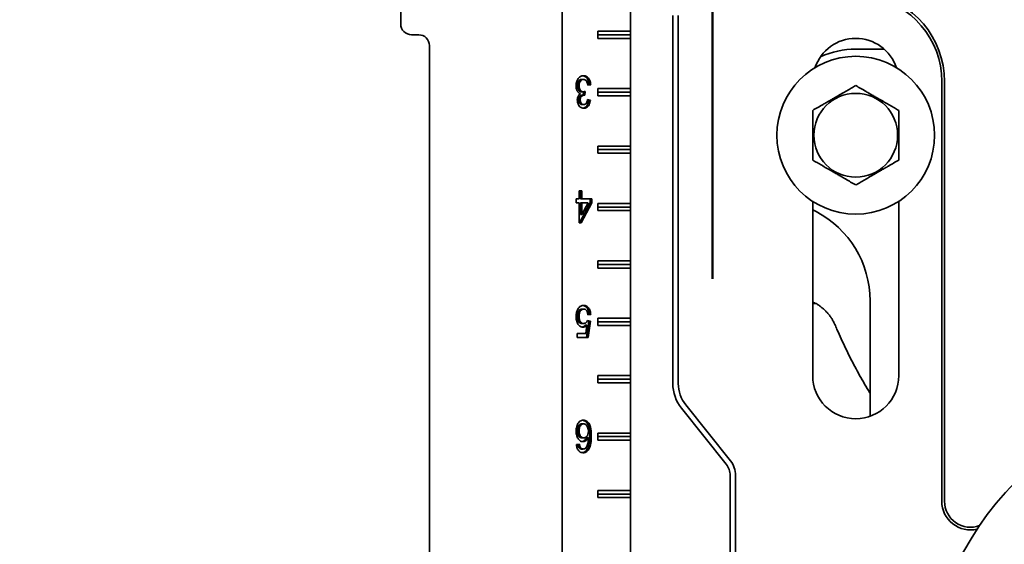
# Model space of a CAD drawing. Units: inches. Extents: x 0.2 to 8.4, y 0.1 to 10.9.
# Drawn here: x 2.1 to 3, y 4.3 to 4.8 of the extents above; entities that cross this region are included whole.
import ezdxf

# ---------------------------------------------------------------- set-up
doc = ezdxf.new("R2010")
doc.units = ezdxf.units.IN
doc.header["$MEASUREMENT"] = 0
doc.layers.add('WALL', color=7, linetype='Continuous', lineweight=50)
doc.styles.add('SLDTEXTSTYLE0', font='TXT', dxfattribs={"width": 0.605})
doc.dimstyles.new('SLDDIMSTYLE0', dxfattribs={"dimtxt": 0.101115, "dimasz": 0.1, "dimexe": 0, "dimexo": 0.0625, "dimgap": 0.025279, "dimtad": 0, "dimtih": 1, "dimtoh": 1, "dimdec": 6, "dimlfac": 10, "dimrnd": 1e-09, "dimzin": 12, "dimdsep": 46, "dimlunit": 5, "dimtxsty": 'SLDTEXTSTYLE0', "dimsah": 1, "dimcen": 0.09, "dimadec": 0, "dimazin": 3, "dimtfac": 1, "dimtdec": 3, "dimtofl": 0, "dimtmove": 0, "dimatfit": 3, "dimfxl": 0, "dimfrac": 2, "dimtolj": 1, "dimtzin": 12, "dimarcsym": 0})
doc.dimstyles.new('SLDDIMSTYLE2', dxfattribs={"dimtxt": 0.101115, "dimasz": 0.1, "dimexe": 0, "dimexo": 0.0625, "dimgap": 0.025279, "dimtad": 0, "dimtih": 1, "dimtoh": 1, "dimdec": 1, "dimlfac": 10, "dimrnd": 1e-09, "dimzin": 12, "dimdsep": 46, "dimlunit": 5, "dimtxsty": 'SLDTEXTSTYLE0', "dimsah": 1, "dimcen": 0.09, "dimadec": 0, "dimazin": 3, "dimtfac": 1, "dimtdec": 3, "dimtmove": 0, "dimatfit": 0, "dimfxl": 0, "dimfrac": 2, "dimtolj": 1, "dimtzin": 12, "dimarcsym": 0})

# ---------------------------------------------------------------- blocks, each defined once
blk = doc.blocks.new('_D')
at = {"layer": 'WALL'}
for p, q in [((2.58724, 4.91416), (1.37283, 4.91416)), ((1.49783, 4.91416), (1.49783, 4.71738)), ((1.38209, 4.53895), (1.34736, 4.53895)), ((1.34736, 4.53895), (1.34736, 4.38366)), ((1.61357, 4.53895), (1.64829, 4.53895)), ((1.64829, 4.53895), (1.64829, 4.38366)), ((1.34736, 4.38366), (1.38209, 4.38366)), ((1.64829, 4.38366), (1.61357, 4.38366)), ((1.49783, 4.16374), (1.49783, 4.36051)), ((2.19588, 4.16374), (1.37283, 4.16374))]:
    blk.add_line(p, q, dxfattribs=at)
for points in [[(1.49783, 4.91416), (1.48283, 4.81416), (1.51283, 4.81416)], [(1.49783, 4.16374), (1.51283, 4.26374), (1.48283, 4.26374)]]:
    blk.add_solid(points, dxfattribs=at)
at = {"layer": 'WALL', "char_height": 0.104167, "attachment_point": 1, "style": 'SLDTEXTSTYLE0'}
for s, insert in [('7 1/2', (1.34351, 4.69637)), ('191', (1.38209, 4.51794))]:
    blk.add_mtext(s, dxfattribs=dict(at, insert=insert))
blk = doc.blocks.new('SW_SYMBOL_GTOL_FLAT')
at = {"layer": 'WALL', "color": 0}
for p, q in [((0, 0), (22.73, 39.37)), ((22.73, 39.37), (81.78, 39.37)), ((81.78, 39.37), (59.06, 0)), ((59.06, 0), (0, 0))]:
    blk.add_line(p, q, dxfattribs=at)
blk = doc.blocks.new('SW_SYMBOL_AWLD_STUD')
at = {"layer": 'WALL', "color": 0}
for p, q in [((19.69, 7.87), (59.06, 51.18)), ((59.06, 7.87), (19.69, 51.18))]:
    blk.add_line(p, q, dxfattribs=at)
blk.add_circle((39.37, 29.53), 29.53, dxfattribs=at)
blk = doc.blocks.new('_D_3')
at = {"layer": 'WALL'}
for p, q in [((1.49684, 4.16374), (1.49684, 4.41374)), ((2.19588, 4.16374), (1.37184, 4.16374)), ((2.35762, 3.61374), (1.37184, 3.61374)), ((1.49684, 3.61374), (1.49684, 3.36374))]:
    blk.add_line(p, q, dxfattribs=at)
for points in [[(1.49684, 4.16374), (1.51184, 4.26374), (1.48184, 4.26374)], [(1.49684, 3.61374), (1.48184, 3.51374), (1.51184, 3.51374)]]:
    blk.add_solid(points, dxfattribs=at)
at = {"layer": 'WALL', "xscale": 0.003410658394813324, "yscale": 0.003410658394813324, "zscale": 0.003410658394813324}
for name, p in [('SW_SYMBOL_GTOL_FLAT', (0.85325, 3.98144)), ('SW_SYMBOL_AWLD_STUD', (0.93268, 3.67087))]:
    blk.add_blockref(name, p, dxfattribs=at)
at = {"layer": 'WALL', "char_height": 0.1041667, "attachment_point": 1, "style": 'SLDTEXTSTYLE0'}
for s, insert in [('4 1/2 [144] MIN', (1.19135, 4.10066)), ('10 [254] MAX', (1.21995, 3.79009))]:
    blk.add_mtext(s, dxfattribs=dict(at, insert=insert))

msp = doc.modelspace()

# ---------------------------------------------------------------- linework, layer by layer
at = {"color": 7, "linetype": 'Continuous', "lineweight": 35}
for p, q in [((2.58555855, 4.98874007), (2.58555855, 3.61374007)), ((2.64522245, 4.86309604), (2.64522245, 4.21438411)), ((2.64517212, 4.78561507), (2.64517212, 4.74186507)), ((2.44493469, 4.77374718), (2.44493469, 4.74811507)), ((2.68212393, 4.4350096), (2.68212393, 4.75562619)), ((2.68685032, 4.75562619), (2.68685032, 4.4350096)), ((2.45430961, 4.73874007), (2.46055956, 4.73874007)), ((2.6167742, 4.74186507), (2.64517212, 4.74186507)), ((2.6167742, 4.73561507), (2.6167742, 4.74186507)), ((2.64518991, 4.73874007), (2.6167742, 4.73874007)), ((2.64518991, 4.73874007), (2.64517212, 4.74186507)), ((2.64517212, 4.73561507), (2.64518991, 4.73874007)), ((2.64517212, 4.73561507), (2.6167742, 4.73561507)), ((2.64517212, 4.73561507), (2.64517212, 4.69186507)), ((2.46993448, 4.72936507), (2.46993448, 3.87311507)), ((2.86638063, 4.72624007), (2.84157672, 4.72624007)), ((2.60286809, 4.69986828), (2.6042766, 4.69986828)), ((2.91657672, 4.69811507), (2.91657672, 4.33249007)), ((2.91893991, 4.69811507), (2.91893991, 4.33249007)), ((2.59894972, 4.69428735), (2.60035823, 4.69428735)), ((2.60267695, 4.68907661), (2.60408546, 4.68907661)), ((2.60429713, 4.68910892), (2.60406591, 4.68626652)), ((2.60573404, 4.68945802), (2.60547122, 4.68622725)), ((2.60914385, 4.69520161), (2.60796647, 4.69503577)), ((2.61055236, 4.69520161), (2.60800383, 4.69484264)), ((2.60914385, 4.69520161), (2.61055236, 4.69520161)), ((2.6167742, 4.69186507), (2.64517212, 4.69186507)), ((2.6167742, 4.68561507), (2.6167742, 4.69186507)), ((2.64518991, 4.68874007), (2.6167742, 4.68874007)), ((2.64518991, 4.68874007), (2.64517212, 4.69186507)), ((2.64517212, 4.68561507), (2.64518991, 4.68874007)), ((2.59996914, 4.68197565), (2.60137764, 4.68197565)), ((2.60369636, 4.68626652), (2.60510487, 4.68626652)), ((2.60771185, 4.68208537), (2.60888899, 4.68191956)), ((2.60774897, 4.68227854), (2.6102975, 4.68191956)), ((2.60888899, 4.68191956), (2.6102975, 4.68191956)), ((2.64517212, 4.68561507), (2.6167742, 4.68561507)), ((2.64517212, 4.68561507), (2.64517212, 4.64186507)), ((2.60299552, 4.67797084), (2.60440402, 4.67797084)), ((2.6167742, 4.64186507), (2.64517212, 4.64186507)), ((2.6167742, 4.63561507), (2.6167742, 4.64186507)), ((2.64518991, 4.63874007), (2.6167742, 4.63874007)), ((2.64517212, 4.63561507), (2.6167742, 4.63561507)), ((2.64518991, 4.63874007), (2.64517212, 4.64186507)), ((2.64517212, 4.63561507), (2.64518991, 4.63874007)), ((2.64517212, 4.63561507), (2.64517212, 4.59186507)), ((2.60035823, 4.59591956), (2.60035823, 4.60274007)), ((2.60035823, 4.60274007), (2.60290676, 4.60274007)), ((2.60149825, 4.60274007), (2.60149825, 4.59591956)), ((2.60290676, 4.60274007), (2.60290676, 4.59591956)), ((2.5978097, 4.59591956), (2.60035823, 4.59591956)), ((2.5978097, 4.59232982), (2.5978097, 4.59591956)), ((2.60149825, 4.59591956), (2.60290676, 4.59591956)), ((2.60290676, 4.59591956), (2.61157177, 4.59591956)), ((2.61016326, 4.59591956), (2.61016326, 4.59232982)), ((2.61157177, 4.59591956), (2.61157177, 4.59232982)), ((2.80407672, 4.59361792), (2.80407672, 4.44186507)), ((2.87907672, 4.44186507), (2.87907672, 4.59361792)), ((2.60035823, 4.59232982), (2.5978097, 4.59232982)), ((2.60035823, 4.57509905), (2.60035823, 4.59232982)), ((2.61016326, 4.59232982), (2.6007337, 4.57509905)), ((2.60149825, 4.59232982), (2.60149825, 4.58224488)), ((2.60149825, 4.59232982), (2.60290676, 4.59232982)), ((2.61157177, 4.59232982), (2.6021422, 4.57509905)), ((2.60290676, 4.58224488), (2.60842593, 4.59232982)), ((2.60290676, 4.59232982), (2.60290676, 4.58224488)), ((2.60842593, 4.59232982), (2.60290676, 4.59232982)), ((2.61016326, 4.59232982), (2.61157177, 4.59232982)), ((2.6167742, 4.59186507), (2.64517212, 4.59186507)), ((2.6167742, 4.58561507), (2.6167742, 4.59186507)), ((2.64518991, 4.58874007), (2.6167742, 4.58874007)), ((2.64517212, 4.58561507), (2.6167742, 4.58561507)), ((2.64518991, 4.58874007), (2.64517212, 4.59186507)), ((2.64517212, 4.58561507), (2.64518991, 4.58874007)), ((2.64517212, 4.58561507), (2.64517212, 4.54186507)), ((2.80407672, 4.58628817), (2.80696133, 4.58470606)), ((2.60149825, 4.58224488), (2.60290676, 4.58224488)), ((2.6021422, 4.57509905), (2.60035823, 4.57509905)), ((2.6167742, 4.54186507), (2.64517212, 4.54186507)), ((2.6167742, 4.53561507), (2.6167742, 4.54186507)), ((2.64518991, 4.53874007), (2.64517212, 4.54186507)), ((2.64518991, 4.53874007), (2.6167742, 4.53874007)), ((2.64517212, 4.53561507), (2.6167742, 4.53561507)), ((2.64517212, 4.53561507), (2.64518991, 4.53874007)), ((2.64517212, 4.53561507), (2.64517212, 4.49186507)), ((2.85407672, 4.50708304), (2.85407672, 4.40650973)), ((2.60295171, 4.49986828), (2.60436022, 4.49986828)), ((2.80407672, 4.50464507), (2.80731998, 4.504421)), ((2.59894972, 4.49335065), (2.60035823, 4.49335065)), ((2.60888899, 4.48945802), (2.60685017, 4.47509905)), ((2.60764313, 4.48963351), (2.60888899, 4.48945802)), ((2.60774897, 4.489817), (2.6102975, 4.48945802)), ((2.60914385, 4.49520161), (2.60797247, 4.49503662)), ((2.61055236, 4.49520161), (2.60800383, 4.49484264)), ((2.6102975, 4.48945802), (2.60825868, 4.47509905)), ((2.60888899, 4.48945802), (2.6102975, 4.48945802)), ((2.60914385, 4.49520161), (2.61055236, 4.49520161)), ((2.6167742, 4.49186507), (2.64517212, 4.49186507)), ((2.6167742, 4.48561507), (2.6167742, 4.49186507)), ((2.64518991, 4.48874007), (2.64517212, 4.49186507)), ((2.60293977, 4.48730418), (2.60434828, 4.48730418)), ((2.60577899, 4.4859412), (2.6071875, 4.4859412)), ((2.60617605, 4.47868879), (2.6071875, 4.4859412)), ((2.64518991, 4.48874007), (2.6167742, 4.48874007)), ((2.64517212, 4.48561507), (2.6167742, 4.48561507)), ((2.64517212, 4.48561507), (2.64518991, 4.48874007)), ((2.64517212, 4.48561507), (2.64517212, 4.44186507)), ((2.59882911, 4.47868879), (2.60617605, 4.47868879)), ((2.59882911, 4.47509905), (2.59882911, 4.47868879)), ((2.60825868, 4.47509905), (2.59882911, 4.47509905)), ((2.6167742, 4.44186507), (2.64517212, 4.44186507)), ((2.6167742, 4.43561507), (2.6167742, 4.44186507)), ((2.64518991, 4.43874007), (2.6167742, 4.43874007)), ((2.64518991, 4.43874007), (2.64517212, 4.44186507)), ((2.64517212, 4.43561507), (2.64518991, 4.43874007)), ((2.64517212, 4.43561507), (2.6167742, 4.43561507)), ((2.64517212, 4.43561507), (2.64517212, 4.39186507)), ((2.72871705, 4.36468282), (2.68967361, 4.41348712)), ((2.6933643, 4.41643967), (2.73240774, 4.36763537)), ((2.60288004, 4.39986828), (2.60428854, 4.39986828)), ((2.59894972, 4.3936311), (2.60035823, 4.3936311)), ((2.60297959, 4.38766315), (2.6043881, 4.38766315)), ((2.60710502, 4.38812309), (2.60851353, 4.38812309)), ((2.60965355, 4.3896319), (2.61106206, 4.3896319)), ((2.6167742, 4.39186507), (2.64517212, 4.39186507)), ((2.6167742, 4.38561507), (2.6167742, 4.39186507)), ((2.64518991, 4.38874007), (2.6167742, 4.38874007)), ((2.64518991, 4.38874007), (2.64517212, 4.39186507)), ((2.64517212, 4.38561507), (2.64518991, 4.38874007)), ((2.59806455, 4.38191956), (2.60061308, 4.38227854)), ((2.60012444, 4.37940674), (2.60153295, 4.37940674)), ((2.60256147, 4.37797084), (2.60396998, 4.37797084)), ((2.6074873, 4.37792036), (2.60889581, 4.37792036)), ((2.64517212, 4.38561507), (2.6167742, 4.38561507)), ((2.64517212, 4.38561507), (2.64517212, 4.34186507)), ((2.73212393, 4.27342713), (2.73212393, 4.35497055)), ((2.73685032, 4.35497055), (2.73685032, 4.27342713)), ((2.6167742, 4.34186507), (2.64517212, 4.34186507)), ((2.6167742, 4.33561507), (2.6167742, 4.34186507)), ((2.64518991, 4.33874007), (2.6167742, 4.33874007)), ((2.64517212, 4.33561507), (2.6167742, 4.33561507)), ((2.64518991, 4.33874007), (2.64517212, 4.34186507)), ((2.64517212, 4.33561507), (2.64518991, 4.33874007)), ((2.64517212, 4.33561507), (2.64517212, 4.26686507))]:
    msp.add_line(p, q, dxfattribs=at)
for centre, radius in [((2.84157672, 4.65124007), 0.06875), ((2.84157672, 4.65124007), 0.03650127), ((3.16657672, 4.16374007), 0.2625)]:
    msp.add_circle(centre, radius, dxfattribs=at)
for centre, radius, start, end in [((2.84157672, 4.69811507), 0.0773632, 0, 80.66603118), ((2.84157672, 4.69811507), 0.075, 0, 80.66603118), ((2.45430965, 4.74811504), 0.00937496, 179.99976781, 269.99976781), ((2.46055952, 4.72936511), 0.00937496, 359.99976781, 89.99976781), ((2.84157672, 4.69811507), 0.0375, 18.62933057, 161.37066943), ((2.84157672, 4.65124007), 0.075, 90, 114.146848), ((2.76657672, 4.50708304), 0.0875, 0, 62.51357375), ((2.84157672, 4.44186507), 0.0375, 180, 360), ((2.71657672, 4.4350096), 0.03445278, 180, 218.65980825), ((2.71657672, 4.4350096), 0.02972639, 180, 218.65980825), ((2.71657672, 4.35497055), 0.01554722, 0, 38.65980825), ((2.71657672, 4.35497055), 0.02027361, 0, 38.65980825), ((2.94157672, 4.33249007), 0.025, 180, 283.43412898), ((2.94157672, 4.33249007), 0.0226368, 180, 290.36860437)]:
    msp.add_arc(centre, radius, start, end, dxfattribs=at)
for points, knots in [([(2.5978097, 4.69431539), (2.59783632, 4.69498012), (2.59788955, 4.69630942), (2.59837318, 4.69820954), (2.59916118, 4.69987766), (2.60019779, 4.70129807), (2.60145729, 4.70236408), (2.60288482, 4.70300335), (2.60387363, 4.70306714), (2.60436819, 4.70309905)], [0, 0, 0, 0, 0.140010621, 0.2799917727, 0.419948118, 0.5599847985, 0.7065848159, 0.8532484712, 1, 1, 1, 1]), ([(2.60286809, 4.69986828), (2.60247829, 4.6998361), (2.60169941, 4.6997718), (2.60061059, 4.69908395), (2.59970399, 4.69788165), (2.59905255, 4.69623044), (2.59898402, 4.69493539), (2.59894972, 4.69428735)], [0, 0, 0, 0, 0.186949742, 0.373548897, 0.560203124, 0.77992454, 1, 1, 1, 1]), ([(2.6042766, 4.69986828), (2.60388679, 4.6998361), (2.60310792, 4.6997718), (2.6020191, 4.69908395), (2.6011125, 4.69788165), (2.60046105, 4.69623044), (2.60039252, 4.69493539), (2.60035823, 4.69428735)], [0, 0, 0, 0, 0.186949742, 0.373548897, 0.560203124, 0.77992454, 1, 1, 1, 1]), ([(2.60369423, 4.70301385), (2.60387884, 4.70299891), (2.60449345, 4.70294916), (2.60550434, 4.70250296), (2.60664668, 4.7016376), (2.60763493, 4.70039884), (2.60841703, 4.69886586), (2.60894977, 4.69709203), (2.60907914, 4.69583195), (2.60914385, 4.69520161)], [0, 0, 0, 0, 0.065331315, 0.217517266, 0.369631062, 0.521816595, 0.68116235, 0.840507542, 1, 1, 1, 1]), ([(2.60800383, 4.69484264), (2.60792073, 4.69532838), (2.60775462, 4.69629934), (2.60732542, 4.69767938), (2.60661781, 4.69893869), (2.60553199, 4.69975867), (2.60469559, 4.6998317), (2.6042766, 4.69986828)], [0, 0, 0, 0, 0.18719869, 0.374191315, 0.560726944, 0.779949166, 1, 1, 1, 1]), ([(2.60436819, 4.70309905), (2.60479928, 4.70307343), (2.60566125, 4.70302221), (2.60691364, 4.7025115), (2.60805498, 4.70163532), (2.6090435, 4.70039948), (2.60982552, 4.69886568), (2.61035829, 4.69709207), (2.61048765, 4.69583196), (2.61055236, 4.69520161)], [0, 0, 0, 0, 0.140087207, 0.280101148, 0.420048706, 0.560062262, 0.706663357, 0.853263935, 1, 1, 1, 1]), ([(2.60154091, 4.68741075), (2.60113891, 4.68757613), (2.60033539, 4.6879067), (2.59929067, 4.68892814), (2.59843634, 4.6903737), (2.5978918, 4.69223503), (2.59783709, 4.6936215), (2.5978097, 4.69431539)], [0, 0, 0, 0, 0.186853076, 0.373480566, 0.560060874, 0.779822407, 1, 1, 1, 1]), ([(2.59882911, 4.68185786), (2.59884724, 4.68230346), (2.5988835, 4.6831946), (2.59921872, 4.68446037), (2.59975889, 4.68565877), (2.60054574, 4.68669195), (2.60120912, 4.6871711), (2.60154091, 4.68741075)], [0, 0, 0, 0, 0.186701906, 0.373378065, 0.560040279, 0.779957497, 1, 1, 1, 1]), ([(2.59894972, 4.69428735), (2.59897275, 4.69377036), (2.59901877, 4.69273718), (2.59949194, 4.69130578), (2.60027473, 4.69008011), (2.60137989, 4.6892132), (2.60224441, 4.68912216), (2.60267695, 4.68907661)], [0, 0, 0, 0, 0.18693104, 0.373570057, 0.560337448, 0.780027311, 1, 1, 1, 1]), ([(2.60035823, 4.69428735), (2.60038126, 4.69377036), (2.60042728, 4.69273718), (2.60090044, 4.69130578), (2.60168324, 4.69008011), (2.6027884, 4.6892132), (2.60365292, 4.68912216), (2.60408546, 4.68907661)], [0, 0, 0, 0, 0.1869310398, 0.373570057, 0.5603374477, 0.7800273112, 1, 1, 1, 1]), ([(2.60408546, 4.68907661), (2.60439781, 4.6891089), (2.60495581, 4.68916657), (2.60549616, 4.68936893), (2.60573404, 4.68945802)], [0, 0, 0, 0, 0.559762947, 1, 1, 1, 1]), ([(2.84157672, 4.69454134), (2.84030437, 4.69380675), (2.83776026, 4.69233791), (2.83373933, 4.69001643), (2.82954838, 4.68759678), (2.82565465, 4.68534874), (2.82218866, 4.68334764), (2.81915257, 4.68159476), (2.81611449, 4.67984072), (2.81253449, 4.67777381), (2.80848072, 4.67543336), (2.80554923, 4.67374087), (2.80407672, 4.67289071)], [0, 0, 0, 0, 0.10800432, 0.215959236, 0.327778037, 0.439521018, 0.516239937, 0.59296115, 0.672222234, 0.751503026, 0.87517725, 1, 1, 1, 1]), ([(2.87907672, 4.67289071), (2.87780437, 4.6736253), (2.87526026, 4.67509414), (2.87123933, 4.67741563), (2.86704838, 4.67983527), (2.86315465, 4.68208332), (2.85968866, 4.68408441), (2.85665257, 4.68583729), (2.85361449, 4.68759133), (2.85003449, 4.68965824), (2.84598072, 4.69199869), (2.84304923, 4.69369118), (2.84157672, 4.69454134)], [0, 0, 0, 0, 0.10800432, 0.215959236, 0.327778037, 0.439521018, 0.516239937, 0.59296115, 0.672222234, 0.751503026, 0.87517725, 1, 1, 1, 1]), ([(2.60448367, 4.67474007), (2.6039572, 4.674788), (2.6029046, 4.67488383), (2.60141828, 4.6757051), (2.60021521, 4.67693035), (2.59941591, 4.67848325), (2.59891878, 4.68010906), (2.598859, 4.68127501), (2.59882911, 4.68185786)], [0, 0, 0, 0, 0.186741204, 0.373365529, 0.559870984, 0.706556971, 0.853309824, 1, 1, 1, 1]), ([(2.60369636, 4.68626652), (2.60335892, 4.68624237), (2.60268413, 4.6861941), (2.60172212, 4.68572603), (2.60089499, 4.68507793), (2.6003121, 4.68415143), (2.60001204, 4.68309393), (2.59998345, 4.68234866), (2.59996914, 4.68197565)], [0, 0, 0, 0, 0.1869108481, 0.3737654611, 0.5604496641, 0.7068072029, 0.8532567772, 1, 1, 1, 1]), ([(2.59996914, 4.68197565), (2.59998988, 4.68156703), (2.60003136, 4.68075004), (2.600426, 4.6796275), (2.60107978, 4.67870122), (2.60196878, 4.67806373), (2.6026531, 4.67800182), (2.60299552, 4.67797084)], [0, 0, 0, 0, 0.186740505, 0.373362243, 0.560040826, 0.779850507, 1, 1, 1, 1]), ([(2.60510487, 4.68626652), (2.60476742, 4.68624237), (2.60409263, 4.6861941), (2.60313063, 4.68572603), (2.6023035, 4.68507793), (2.60172061, 4.68415143), (2.60142054, 4.68309393), (2.60139195, 4.68234866), (2.60137764, 4.68197565)], [0, 0, 0, 0, 0.1869108481, 0.3737654611, 0.5604496641, 0.7068072029, 0.8532567772, 1, 1, 1, 1]), ([(2.60137764, 4.68197565), (2.60139839, 4.68156703), (2.60143987, 4.68075004), (2.60183451, 4.6796275), (2.60248828, 4.67870122), (2.60337729, 4.67806373), (2.6040616, 4.67800182), (2.60440402, 4.67797084)], [0, 0, 0, 0, 0.186740505, 0.373362243, 0.560040826, 0.779850507, 1, 1, 1, 1]), ([(2.60888899, 4.68191956), (2.60877132, 4.68119268), (2.60853612, 4.67973979), (2.60776472, 4.67775948), (2.60671383, 4.67626972), (2.6055232, 4.67533736), (2.60458487, 4.67490282), (2.60402681, 4.67485192), (2.60388261, 4.67483877)], [0, 0, 0, 0, 0.206576229, 0.41290181, 0.619081043, 0.781248097, 0.943477918, 1, 1, 1, 1]), ([(2.60440402, 4.67797084), (2.60471588, 4.67799569), (2.60533944, 4.67804537), (2.60621663, 4.6785596), (2.60698588, 4.67946064), (2.60751701, 4.68076351), (2.6076716, 4.68177315), (2.60774897, 4.68227854)], [0, 0, 0, 0, 0.186878769, 0.373674091, 0.560236211, 0.779873381, 1, 1, 1, 1]), ([(2.6102975, 4.68191956), (2.61017982, 4.68119276), (2.6099446, 4.67974005), (2.60917333, 4.67775844), (2.608122, 4.67627327), (2.60693269, 4.67532722), (2.60572903, 4.67482028), (2.60489888, 4.67476681), (2.60448367, 4.67474007)], [0, 0, 0, 0, 0.186808827, 0.373390991, 0.559840811, 0.706490003, 0.853195957, 1, 1, 1, 1]), ([(2.60547122, 4.68622725), (2.605403, 4.68623777), (2.60528118, 4.68625654), (2.60515874, 4.68626347), (2.60510487, 4.68626652)], [0, 0, 0, 0, 0.560003138, 1, 1, 1, 1]), ([(2.80407672, 4.67289071), (2.80407672, 4.67099363), (2.80407672, 4.66752426), (2.80407672, 4.66222115), (2.80407672, 4.65712056), (2.80407672, 4.65198731), (2.80407672, 4.6469161), (2.80407672, 4.64199069), (2.80407672, 4.63746244), (2.80407672, 4.63333113), (2.80407672, 4.63083678), (2.80407672, 4.62958944)], [0, 0, 0, 0, 0.139155922, 0.254488232, 0.370091967, 0.485136968, 0.595300882, 0.705970667, 0.816355744, 0.90816568, 1, 1, 1, 1]), ([(2.87907672, 4.62958944), (2.87907672, 4.63083678), (2.87907672, 4.63333113), (2.87907672, 4.63746244), (2.87907672, 4.64199069), (2.87907672, 4.6469161), (2.87907672, 4.65198731), (2.87907672, 4.65712056), (2.87907672, 4.66222115), (2.87907672, 4.66752426), (2.87907672, 4.67099363), (2.87907672, 4.67289071)], [0, 0, 0, 0, 0.09183432, 0.183644256, 0.294029333, 0.404699118, 0.514863032, 0.629908033, 0.745511768, 0.860844078, 1, 1, 1, 1]), ([(2.80407672, 4.62958944), (2.80534906, 4.62885485), (2.80789317, 4.62738601), (2.8119141, 4.62506452), (2.81610505, 4.62264488), (2.81999878, 4.62039683), (2.82346477, 4.61839574), (2.82650086, 4.61664285), (2.82953894, 4.61488882), (2.83311894, 4.6128219), (2.83717271, 4.61048146), (2.8401042, 4.60878896), (2.84157672, 4.6079388)], [0, 0, 0, 0, 0.10800432, 0.215959236, 0.327778037, 0.439521018, 0.516239937, 0.59296115, 0.672222234, 0.751503026, 0.87517725, 1, 1, 1, 1]), ([(2.84157672, 4.6079388), (2.84284906, 4.60867339), (2.84539317, 4.61014224), (2.8494141, 4.61246372), (2.85360505, 4.61488337), (2.85749878, 4.61713141), (2.86096477, 4.6191325), (2.86400086, 4.62088539), (2.86703894, 4.62263943), (2.87061894, 4.62470634), (2.87467271, 4.62704678), (2.8776042, 4.62873928), (2.87907672, 4.62958944)], [0, 0, 0, 0, 0.10800432, 0.215959236, 0.327778037, 0.439521018, 0.516239937, 0.59296115, 0.672222234, 0.751503026, 0.87517725, 1, 1, 1, 1]), ([(2.5978097, 4.49313751), (2.59782937, 4.49379448), (2.5978687, 4.49510825), (2.59820707, 4.4968861), (2.59869407, 4.49843633), (2.5991186, 4.4992788), (2.59933085, 4.49970001)], [0, 0, 0, 0, 0.28001564, 0.559954679, 0.779991461, 1, 1, 1, 1]), ([(2.60295171, 4.49986828), (2.6026293, 4.49984437), (2.60198475, 4.49979657), (2.60105729, 4.49934918), (2.60026218, 4.49854765), (2.59964435, 4.49745629), (2.59921848, 4.49617591), (2.59898718, 4.49477732), (2.59896221, 4.49382628), (2.59894972, 4.49335065)], [0, 0, 0, 0, 0.140025779, 0.279934224, 0.419833768, 0.55978975, 0.706458161, 0.853197665, 1, 1, 1, 1]), ([(2.59933085, 4.49970001), (2.59968935, 4.5002767), (2.60040619, 4.50142982), (2.60174628, 4.50248784), (2.60309692, 4.50302084), (2.60394974, 4.50307298), (2.60437615, 4.50309905)], [0, 0, 0, 0, 0.279880273, 0.55963708, 0.779814768, 1, 1, 1, 1]), ([(2.60436022, 4.49986828), (2.60403781, 4.49984437), (2.60339326, 4.49979657), (2.6024658, 4.49934918), (2.60167069, 4.49854765), (2.60105286, 4.49745629), (2.60062699, 4.49617591), (2.60039568, 4.49477732), (2.60037072, 4.49382628), (2.60035823, 4.49335065)], [0, 0, 0, 0, 0.140025779, 0.279934224, 0.419833768, 0.55978975, 0.706458161, 0.853197665, 1, 1, 1, 1]), ([(2.60368343, 4.50301921), (2.60387557, 4.50300422), (2.60449882, 4.50295561), (2.60552407, 4.50253256), (2.60667531, 4.50167661), (2.60767028, 4.50043936), (2.60844488, 4.49888911), (2.60895537, 4.49709756), (2.60908101, 4.49583372), (2.60914385, 4.49520161)], [0, 0, 0, 0, 0.0676496972, 0.2194420947, 0.3711761188, 0.5229710895, 0.6819445055, 0.8409263272, 1, 1, 1, 1]), ([(2.60800383, 4.49484264), (2.60793825, 4.49533005), (2.60780717, 4.49630439), (2.60738704, 4.49768113), (2.60676157, 4.49877228), (2.60598966, 4.49946031), (2.60518991, 4.49981439), (2.60463687, 4.49985031), (2.60436022, 4.49986828)], [0, 0, 0, 0, 0.186886743, 0.373588807, 0.559949872, 0.706534179, 0.853199942, 1, 1, 1, 1]), ([(2.60437615, 4.50309905), (2.60480826, 4.50307368), (2.60567219, 4.50302296), (2.60693323, 4.50254024), (2.60808365, 4.50167455), (2.60907884, 4.50043994), (2.60985337, 4.49888896), (2.61036388, 4.4970976), (2.61048952, 4.49583373), (2.61055236, 4.49520161)], [0, 0, 0, 0, 0.140093531, 0.280091624, 0.42003588, 0.560036346, 0.706657491, 0.853286388, 1, 1, 1, 1]), ([(2.80413605, 4.50595397), (2.80413528, 4.50595422), (2.80410594, 4.5059635), (2.80420612, 4.50593096), (2.8044736, 4.50582913), (2.80485909, 4.50567152), (2.80541757, 4.50542253), (2.80615618, 4.50506239), (2.80704847, 4.50458761), (2.80810949, 4.50397032), (2.80934415, 4.50318218), (2.81060185, 4.50229744), (2.81182501, 4.50135719), (2.81331313, 4.50012206), (2.81500083, 4.49856366), (2.81687953, 4.49658061), (2.81860308, 4.49449977), (2.82000354, 4.49255308), (2.82102019, 4.4909652), (2.82180439, 4.48962572), (2.82250533, 4.48829423), (2.82301775, 4.48721916), (2.82324077, 4.48668208), (2.82330768, 4.48652094)], [0, 0, 0, 0, 0.001008008, 0.03832911, 0.075672717, 0.113024035, 0.155966901, 0.198212803, 0.242596987, 0.289625998, 0.340016064, 0.394722329, 0.437683366, 0.479595987, 0.556164001, 0.632467606, 0.7082405, 0.783405865, 0.829744628, 0.874188535, 0.928644527, 0.97859153, 1, 1, 1, 1]), ([(2.60364345, 4.48407341), (2.60318983, 4.48411098), (2.60228285, 4.48418611), (2.6009953, 4.48487964), (2.59987694, 4.48598732), (2.59894541, 4.48744107), (2.59826353, 4.48918314), (2.59787467, 4.4911314), (2.59783136, 4.49246866), (2.5978097, 4.49313751)], [0, 0, 0, 0, 0.139989367, 0.279900865, 0.41985616, 0.559869294, 0.706522782, 0.85321342, 1, 1, 1, 1]), ([(2.59894972, 4.49335065), (2.5989693, 4.49276564), (2.59900843, 4.49159652), (2.59940237, 4.48991077), (2.6001001, 4.48857067), (2.60101191, 4.48775218), (2.60196097, 4.48736046), (2.60261338, 4.48732294), (2.60293977, 4.48730418)], [0, 0, 0, 0, 0.1868644662, 0.3734388093, 0.5597360439, 0.706334357, 0.8530848477, 1, 1, 1, 1]), ([(2.60035823, 4.49335065), (2.60037781, 4.49276564), (2.60041694, 4.49159652), (2.60081087, 4.48991077), (2.60150861, 4.48857067), (2.60242041, 4.48775218), (2.60336948, 4.48736046), (2.60402189, 4.48732294), (2.60434828, 4.48730418)], [0, 0, 0, 0, 0.186864466, 0.373438809, 0.559736044, 0.706334357, 0.853084848, 1, 1, 1, 1]), ([(2.60434828, 4.48730418), (2.60472477, 4.48732925), (2.60547693, 4.48737933), (2.60645771, 4.48796514), (2.60722085, 4.48881461), (2.60757295, 4.4894829), (2.60774897, 4.489817)], [0, 0, 0, 0, 0.280166952, 0.559716999, 0.779890835, 1, 1, 1, 1]), ([(2.60577899, 4.4859412), (2.60548732, 4.48564181), (2.60490413, 4.48504317), (2.60398212, 4.48447871), (2.60334672, 4.48420297), (2.60305026, 4.48416952), (2.60303559, 4.48416787)], [0, 0, 0, 0, 0.35383146, 0.707498677, 0.985525448, 1, 1, 1, 1]), ([(2.6071875, 4.4859412), (2.6068957, 4.48564314), (2.60631225, 4.48504715), (2.60539203, 4.48446421), (2.60449215, 4.48413212), (2.60392631, 4.48409298), (2.60364345, 4.48407341)], [0, 0, 0, 0, 0.280051607, 0.559973219, 0.780026699, 1, 1, 1, 1]), ([(2.8233301, 4.48654265), (2.82396096, 4.48504158), (2.82575069, 4.4807831), (2.82887718, 4.47383952), (2.83268492, 4.46573269), (2.83663881, 4.45774401), (2.84072706, 4.44987455), (2.84494287, 4.44212545), (2.84930586, 4.4345089), (2.85235084, 4.42933128), (2.85398736, 4.42671243), (2.85407672, 4.42656944)], [0, 0, 0, 0, 0.073235252, 0.207766472, 0.341265079, 0.473709454, 0.60508061, 0.735362176, 0.864540364, 0.992603933, 1, 1, 1, 1]), ([(2.82348515, 4.4861767), (2.82344792, 4.48624395), (2.82339845, 4.4863333), (2.82336071, 4.48644039), (2.82335137, 4.48646686)], [0, 0, 0, 0, 0.7527508609, 1, 1, 1, 1]), ([(2.5978097, 4.39351892), (2.59783271, 4.39420104), (2.59787874, 4.39556525), (2.59829504, 4.39754055), (2.59894927, 4.39937338), (2.59989603, 4.40098911), (2.60113161, 4.40220918), (2.60257215, 4.40297534), (2.60358625, 4.40305781), (2.60409342, 4.40309905)], [0, 0, 0, 0, 0.1401551468, 0.2803049228, 0.4203794736, 0.5603099336, 0.7068073365, 0.8533695671, 1, 1, 1, 1]), ([(2.60288004, 4.39986828), (2.60246382, 4.39982716), (2.60163204, 4.39974497), (2.60050169, 4.39891263), (2.5997005, 4.39770978), (2.59922146, 4.39635598), (2.59898404, 4.39500931), (2.59896116, 4.39409055), (2.59894972, 4.3936311)], [0, 0, 0, 0, 0.186629768, 0.372970594, 0.55937628, 0.706102978, 0.853029828, 1, 1, 1, 1]), ([(2.60428854, 4.39986828), (2.60387233, 4.39982716), (2.60304055, 4.39974497), (2.60191019, 4.39891263), (2.60110901, 4.39770978), (2.60062997, 4.39635598), (2.60039255, 4.39500931), (2.60036967, 4.39409055), (2.60035823, 4.3936311)], [0, 0, 0, 0, 0.186629768, 0.372970594, 0.55937628, 0.706102978, 0.853029828, 1, 1, 1, 1]), ([(2.60343047, 4.40299756), (2.60368111, 4.40297438), (2.60443178, 4.40290496), (2.60563101, 4.4023058), (2.6069093, 4.40117644), (2.60797109, 4.39965132), (2.60880876, 4.39761529), (2.60932846, 4.39515288), (2.60961592, 4.3924051), (2.60964101, 4.3905564), (2.60965355, 4.3896319)], [0, 0, 0, 0, 0.05943237, 0.178001821, 0.296530765, 0.415101712, 0.533669046, 0.689004926, 0.844477535, 1, 1, 1, 1]), ([(2.60409342, 4.40309905), (2.60459478, 4.40306273), (2.60559722, 4.40299012), (2.60704049, 4.40231502), (2.60831755, 4.40117396), (2.60937966, 4.39965198), (2.61021724, 4.39761506), (2.61073698, 4.39515295), (2.61102442, 4.39240508), (2.61104951, 4.39055639), (2.61106206, 4.3896319)], [0, 0, 0, 0, 0.112001875, 0.223944331, 0.335848543, 0.447792411, 0.559732868, 0.706386831, 0.85316988, 1, 1, 1, 1]), ([(2.60851353, 4.393446), (2.60848113, 4.39405501), (2.60841632, 4.39527317), (2.60790676, 4.3969752), (2.60718956, 4.39836229), (2.60627245, 4.39927092), (2.60530914, 4.39979294), (2.6046288, 4.39984316), (2.60428854, 4.39986828)], [0, 0, 0, 0, 0.186662602, 0.373367454, 0.559855085, 0.706491309, 0.853206496, 1, 1, 1, 1]), ([(2.60368327, 4.38443238), (2.60322791, 4.3844707), (2.60231739, 4.38454733), (2.60102648, 4.38525014), (2.59990449, 4.38636063), (2.59895771, 4.38780468), (2.59826898, 4.38955096), (2.5978729, 4.39150454), (2.59783077, 4.39284734), (2.5978097, 4.39351892)], [0, 0, 0, 0, 0.139982787, 0.279909625, 0.419870118, 0.559890887, 0.706503739, 0.853212157, 1, 1, 1, 1]), ([(2.59894972, 4.3936311), (2.59896949, 4.39305003), (2.59900901, 4.39188885), (2.59943677, 4.39022697), (2.60016694, 4.38894237), (2.60107073, 4.3881371), (2.6020083, 4.38772738), (2.60265572, 4.38768457), (2.60297959, 4.38766315)], [0, 0, 0, 0, 0.186871819, 0.373434239, 0.559765694, 0.706426576, 0.853142601, 1, 1, 1, 1]), ([(2.60035823, 4.3936311), (2.600378, 4.39305003), (2.60041751, 4.39188885), (2.60084528, 4.39022697), (2.60157544, 4.38894237), (2.60247924, 4.3881371), (2.60341681, 4.38772738), (2.60406423, 4.38768457), (2.6043881, 4.38766315)], [0, 0, 0, 0, 0.186871819, 0.373434239, 0.559765694, 0.706426576, 0.853142601, 1, 1, 1, 1]), ([(2.60710502, 4.38812309), (2.60689541, 4.3877159), (2.60647621, 4.3869016), (2.60566457, 4.38589791), (2.60467822, 4.38510965), (2.60376745, 4.38463051), (2.60316813, 4.38456229), (2.60298796, 4.38454179)], [0, 0, 0, 0, 0.213517277, 0.42699451, 0.640449715, 0.891914094, 1, 1, 1, 1]), ([(2.60851353, 4.38812309), (2.60830393, 4.38771574), (2.60788478, 4.38690112), (2.60707285, 4.38589984), (2.60608766, 4.38510186), (2.60494402, 4.3845456), (2.60410347, 4.38447012), (2.60368327, 4.38443238)], [0, 0, 0, 0, 0.186756789, 0.373478553, 0.560181049, 0.780128964, 1, 1, 1, 1]), ([(2.6043881, 4.38766315), (2.60479451, 4.38770151), (2.60560693, 4.3877782), (2.60672981, 4.38851315), (2.6075951, 4.38956074), (2.60816594, 4.39080417), (2.60846637, 4.39209904), (2.6084978, 4.39299682), (2.60851353, 4.393446)], [0, 0, 0, 0, 0.186653071, 0.373120374, 0.559657209, 0.706416316, 0.853111662, 1, 1, 1, 1]), ([(2.60614021, 4.37880097), (2.60647623, 4.37923335), (2.60714874, 4.38009871), (2.60782399, 4.38179224), (2.60827182, 4.38372924), (2.60847003, 4.38586521), (2.60849903, 4.38737038), (2.60851353, 4.38812309)], [0, 0, 0, 0, 0.186423023, 0.373105686, 0.559659509, 0.779796802, 1, 1, 1, 1]), ([(2.60965355, 4.3896319), (2.60963544, 4.38847975), (2.60959921, 4.38617605), (2.60922281, 4.3830089), (2.60858721, 4.38015892), (2.60785375, 4.37866617), (2.6074873, 4.37792036)], [0, 0, 0, 0, 0.280249924, 0.560353403, 0.780342365, 1, 1, 1, 1]), ([(2.61106206, 4.3896319), (2.61104394, 4.38847975), (2.61100772, 4.38617605), (2.61063132, 4.3830089), (2.60999572, 4.38015892), (2.60926226, 4.37866617), (2.60889581, 4.37792036)], [0, 0, 0, 0, 0.280249924, 0.560353403, 0.780342365, 1, 1, 1, 1]), ([(2.60380273, 4.37474007), (2.60327376, 4.37478061), (2.60221642, 4.37486165), (2.60071361, 4.37567561), (2.59954583, 4.37698311), (2.59875668, 4.37855538), (2.59827047, 4.38018667), (2.59813321, 4.3813418), (2.59806455, 4.38191956)], [0, 0, 0, 0, 0.186718368, 0.373224399, 0.559640026, 0.706345148, 0.853123177, 1, 1, 1, 1]), ([(2.59924888, 4.38208638), (2.59934182, 4.38157147), (2.59951698, 4.38060107), (2.59993039, 4.37978826), (2.60012444, 4.37940674)], [0, 0, 0, 0, 0.530619444, 1, 1, 1, 1]), ([(2.60012444, 4.37940674), (2.6003114, 4.37916474), (2.60068522, 4.37868085), (2.60150852, 4.37809869), (2.60216232, 4.37801931), (2.60256147, 4.37797084)], [0, 0, 0, 0, 0.2804194931, 0.5606940404, 1, 1, 1, 1]), ([(2.60061308, 4.38227854), (2.60071651, 4.38169674), (2.60090104, 4.38065872), (2.60134001, 4.37978899), (2.60153295, 4.37940674)], [0, 0, 0, 0, 0.560487713, 1, 1, 1, 1]), ([(2.60153295, 4.37940674), (2.6017199, 4.37916474), (2.60209372, 4.37868085), (2.60291703, 4.37809869), (2.60357083, 4.37801931), (2.60396998, 4.37797084)], [0, 0, 0, 0, 0.2804194931, 0.5606940404, 1, 1, 1, 1]), ([(2.6074873, 4.37792036), (2.60711396, 4.37736945), (2.60636748, 4.37626792), (2.60500646, 4.37531997), (2.60393636, 4.37488263), (2.60336919, 4.37483857), (2.6032242, 4.37482731)], [0, 0, 0, 0, 0.327206224, 0.654234182, 0.911610917, 1, 1, 1, 1]), ([(2.60889581, 4.37792036), (2.60852236, 4.37737056), (2.60777567, 4.37627126), (2.60641613, 4.37530779), (2.60507258, 4.37480767), (2.60422608, 4.37476261), (2.60380273, 4.37474007)], [0, 0, 0, 0, 0.279879125, 0.55960577, 0.779755541, 1, 1, 1, 1]), ([(2.60396998, 4.37797084), (2.60418231, 4.37798232), (2.60460711, 4.37800528), (2.60535212, 4.37824392), (2.60584144, 4.37858979), (2.60614021, 4.37880097)], [0, 0, 0, 0, 0.280127959, 0.560454644, 1, 1, 1, 1])]:
    msp.add_open_spline(points, degree=3, knots=knots, dxfattribs=at)
at = {"layer": 'WALL'}
msp.add_line((2.71657672, 5.27624007), (2.71657672, 4.52624007), dxfattribs=at)

# ---------------------------------------------------------------- dimensions: what is measured, and where the dimension line sits
dim = msp.add_linear_dim(base=(1.49782672, 4.16374007), p1=(2.64974466, 4.91415641), p2=(2.25838454, 4.16374007), angle=90, dimstyle='SLDDIMSTYLE0', dxfattribs=at)
dim.commit()
dim.dimension.update_dxf_attribs({"geometry": '_D', "text_midpoint": (1.49782672, 4.53894824), "dimtype": 160})
dim = msp.add_linear_dim(base=(1.49684016, 4.16374007), p1=(2.42012362, 3.61374007), p2=(2.25838454, 4.16374007), angle=90, text='{\\fGDT;c}4 1/2 [144] MIN^M\\P<AWLD-STUD>10 [254] MAX', dimstyle='SLDDIMSTYLE2', dxfattribs=at)
dim.commit()
dim.dimension.update_dxf_attribs({"geometry": '_D_3', "text_midpoint": (1.49684016, 3.88874007), "dimtype": 160})

doc.saveas('drawing.dxf')
